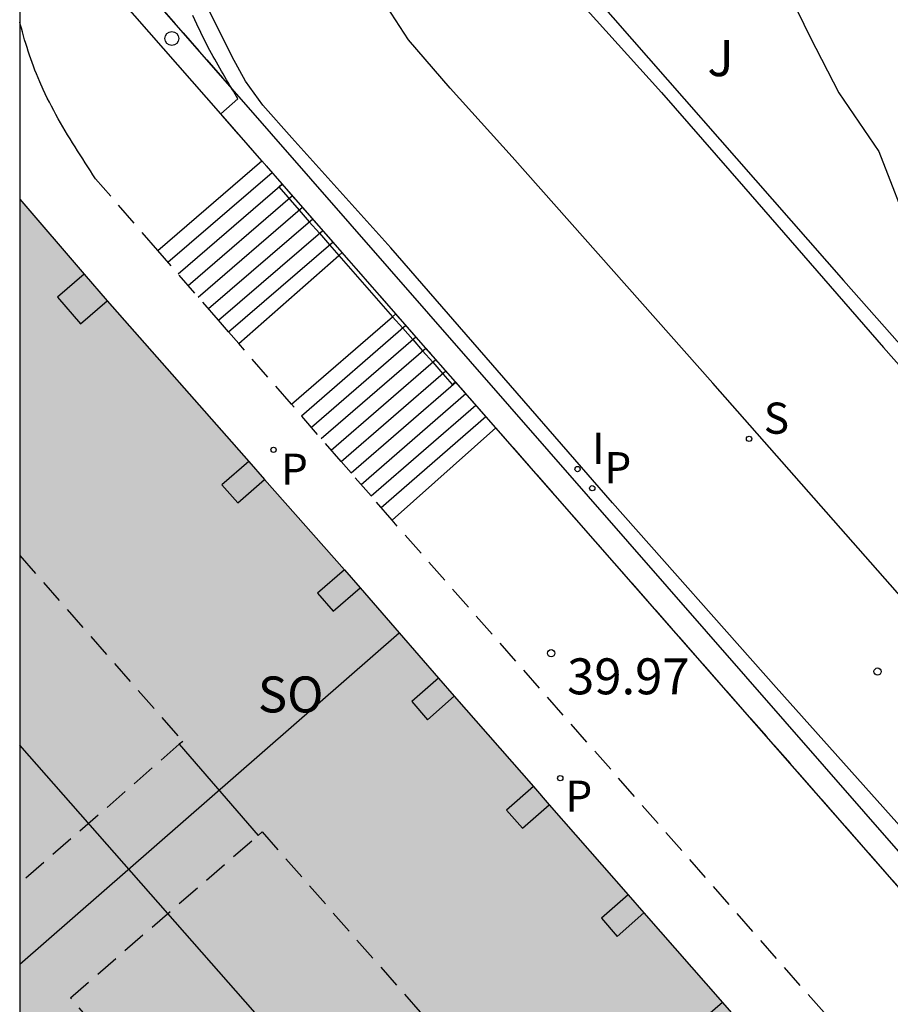
# Model space of a CAD drawing. Units: millimetres. Extents: x 581694 to 582046, y 4796040 to 4796291.
# Drawn here: x 581694 to 581712, y 4796127 to 4796147 of the extents above; entities that cross this region are included whole.
import ezdxf

# ---------------------------------------------------------------- set-up
doc = ezdxf.new("R2010")
doc.units = ezdxf.units.MM
doc.linetypes.add('TRAZOS_NORMALES', pattern=[0.75, 0.5, -0.25])
for name, color, linetype in [('010106', 9, 'Continuous'), ('020104', 34, 'Continuous'), ('020204', 9, 'Continuous'), ('020308', 9, 'Continuous'), ('060108', 9, 'Continuous'), ('060113', 4, 'Continuous'), ('060117', 9, 'Continuous'), ('060141', 9, 'Continuous'), ('070105', 6, 'Continuous'), ('070108', 9, 'VALLA'), ('070117', 9, 'Continuous'), ('080104', 9, 'TRAZOS_NORMALES'), ('080109', 9, 'Continuous'), ('080315', 9, 'Continuous'), ('100302', 7, 'Continuous'), ('210204', 9, 'Continuous'), ('210205', 4, 'Continuous'), ('210304', 9, 'Continuous'), ('210305', 4, 'Continuous'), ('260101', 9, 'Continuous'), ('260202', 9, 'Continuous'), ('270204', 9, 'Continuous'), ('270304', 9, 'Continuous'), ('990501', 21, 'Continuous')]:
    doc.layers.add(name, color=color, linetype=linetype)
for name, color, linetype, lineweight in [('060123', 9, 'TRAZOS_NORMALES', 30), ('080111', 7, 'Continuous', 30), ('080118', 9, 'Continuous', 30)]:
    doc.layers.add(name, color=color, linetype=linetype, lineweight=lineweight)
doc.styles.add('ARIAL', font='ARIAL.TTF', dxfattribs={"height": 1})
doc.styles.add('ROMANS', font='romans__.ttf', dxfattribs={"height": 1})
doc.linetypes.add('VALLA', pattern='A,1,[200,DONOSTI.shx,S=0.1,R=0,X=0,Y=0],1', length=2)

# ---------------------------------------------------------------- blocks, each defined once
blk = doc.blocks.new('REIND')
blk.add_circle((0, 0), 0.055)
blk = doc.blocks.new('PLUVI3')
blk.add_circle((0, 0), 0.055)
blk = doc.blocks.new('COTAPU')
blk.add_circle((0, 0), 0.075)
blk = doc.blocks.new('HUEPIV')
blk.add_circle((0, 0), 0.145)
blk = doc.blocks.new('SANEA')
blk.add_circle((0, 0), 0.055)

msp = doc.modelspace()

# ---------------------------------------------------------------- hatches: boundary and pattern name
at = {"layer": '990501'}
for points in [[(581695.56, 4796141.773), (581694.215, 4796143.34), (581694.214, 4796127.384), (581702.135, 4796134.291), (581701.317, 4796135.233), (581700.988, 4796135.611), (581699.323, 4796137.492), (581698.994, 4796137.87), (581696.038, 4796141.216)], [(581702.135, 4796134.291), (581702.953, 4796133.349), (581703.282, 4796132.971), (581704.935, 4796131.087), (581705.264, 4796130.709), (581706.911, 4796128.831), (581707.24, 4796128.453), (581708.877, 4796126.585), (581709.206, 4796126.207), (581710.841, 4796124.345), (581711.257, 4796123.868), (581711.045, 4796123.3), (581710.265, 4796120.969), (581710.098, 4796120.496), (581709.292, 4796118.14), (581709.125, 4796117.667), (581708.313, 4796115.296), (581708.146, 4796114.823), (581707.348, 4796112.469), (581707.181, 4796111.996), (581706.771, 4796110.811), (581694.214, 4796115.182), (581694.214, 4796127.384)]]:
    msp.add_hatch(color=256, dxfattribs=at).paths.add_polyline_path(points)

# ---------------------------------------------------------------- linework, layer by layer
at = {"layer": '010106', "flags": 128}
msp.add_lwpolyline([(581694.213, 4796040.187), (582044.203, 4796040.179), (582044.208, 4796290.172), (581694.218, 4796290.18)], close=True, dxfattribs=at)
at = {"layer": '020104', "elevation": 33.5, "flags": 128}
msp.add_lwpolyline([(581709.156, 4796152.438), (581709.163, 4796150.962), (581709.42, 4796149.678), (581709.9, 4796148.375), (581710.708, 4796146.715), (581711.304, 4796145.556), (581712.141, 4796144.33), (581712.842, 4796142.524), (581713.303, 4796141.279), (581713.879, 4796140.101), (581715.159, 4796138.16), (581716.959, 4796136.035), (581723.294, 4796129.182)], dxfattribs=at)
at = {"layer": '060108'}
for points in [[(581705.499, 4796148.381, 34.072), (581711.403, 4796141.639, 34.186), (581717.329, 4796134.946, 34.496), (581719.107, 4796132.885, 34.642), (581722.571, 4796128.923, 34.882), (581724.74, 4796126.372, 35.125)], [(581698.642, 4796145.639, 34.175), (581698.637, 4796145.648, 34.175), (581698.601, 4796145.708, 34.175), (581698.565, 4796145.768, 34.174), (581698.529, 4796145.829, 34.174), (581698.493, 4796145.889, 34.173), (581698.458, 4796145.95, 34.172), (581698.422, 4796146.01, 34.172), (581698.387, 4796146.071, 34.171), (581698.352, 4796146.132, 34.171), (581698.318, 4796146.193, 34.17), (581698.283, 4796146.254, 34.169), (581698.249, 4796146.315, 34.169), (581698.216, 4796146.377, 34.168), (581698.182, 4796146.438, 34.167), (581698.149, 4796146.5, 34.167), (581698.117, 4796146.562, 34.166), (581698.085, 4796146.624, 34.165), (581698.053, 4796146.687, 34.164), (581698.022, 4796146.749, 34.164), (581697.991, 4796146.812, 34.163), (581697.908, 4796146.987, 34.16), (581697.829, 4796147.165, 34.158)]]:
    msp.add_polyline3d(points, dxfattribs=at)
at = {"layer": '060113'}
for points in [[(581705.54, 4796147.854, 33.892), (581707.604, 4796145.564, 33.946), (581709.315, 4796143.599, 33.96), (581712.24, 4796140.244, 34.041)], [(581716.568, 4796125.723, 34.85), (581713.104, 4796129.685, 34.61), (581710.001, 4796133.153, 34.389), (581706.587, 4796137.008, 34.17), (581703.666, 4796140.359, 34.089), (581701.956, 4796142.324, 34.075), (581699.891, 4796144.614, 34.021), (581699.285, 4796145.298, 34.017), (581698.923, 4796145.798, 34.026), (581698.645, 4796146.304, 34.026), (581698.042, 4796147.533, 34.037)], [(581712.24, 4796140.244, 34.042), (581715.634, 4796136.411, 34.26), (581718.737, 4796132.943, 34.481), (581722.201, 4796128.981, 34.721), (581724.37, 4796126.43, 34.964), (581726.534, 4796123.938, 35.186), (581732.191, 4796117.465, 35.681), (581734.445, 4796114.889, 35.927), (581741.872, 4796106.32, 36.649), (581743.202, 4796104.803, 36.753), (581744.883, 4796103.025, 36.901), (581746.378, 4796101.293, 37.08), (581753.956, 4796092.601, 37.844), (581757.054, 4796088.935, 38.137), (581760.48, 4796084.788, 38.58), (581760.771, 4796084.551, 38.553)]]:
    msp.add_polyline3d(points, dxfattribs=at)
at = {"layer": '060117'}
for points in [[(581697.096, 4796142.268, 34.403), (581699.267, 4796144.138, 34.389)], [(581700.874, 4796142.165, 35.584), (581700.943, 4796142.225, 35.583)], [(581698.784, 4796140.327, 35.609), (581700.874, 4796142.165, 35.584)], [(581699.885, 4796139.06, 35.777), (581701.996, 4796140.887, 35.772)], [(581701.996, 4796140.887, 35.772), (581702.065, 4796140.946, 35.772)], [(581701.986, 4796136.643, 37.272), (581704.149, 4796138.568, 37.25)], [(581704.149, 4796138.568, 37.25), (581704.15, 4796138.569, 37.25)]]:
    msp.add_polyline3d(points, dxfattribs=at)
at = {"layer": '060123'}
for points in [[(581694.659, 4796150.193, 34.306), (581698.642, 4796145.639, 34.379)], [(581697.096, 4796142.268, 34.871), (581695.796, 4796143.764, 34.233), (581695.742, 4796143.847, 34.232), (581695.688, 4796143.929, 34.231), (581695.634, 4796144.012, 34.23), (581695.581, 4796144.095, 34.228), (581695.527, 4796144.178, 34.227), (581695.474, 4796144.261, 34.226), (581695.421, 4796144.344, 34.225), (581695.368, 4796144.427, 34.224), (581695.316, 4796144.511, 34.223), (581695.265, 4796144.594, 34.222), (581695.213, 4796144.678, 34.221), (581695.163, 4796144.762, 34.22), (581695.113, 4796144.847, 34.219), (581695.064, 4796144.931, 34.218), (581695.016, 4796145.016, 34.217), (581694.968, 4796145.102, 34.216), (581694.922, 4796145.187, 34.215), (581694.877, 4796145.274, 34.214), (581694.832, 4796145.36, 34.213), (581694.789, 4796145.447, 34.212), (581694.747, 4796145.535, 34.211), (581694.706, 4796145.623, 34.21), (581694.632, 4796145.787, 34.209), (581694.563, 4796145.954, 34.208), (581694.532, 4796146.031, 34.207), (581694.502, 4796146.109, 34.207), (581694.473, 4796146.187, 34.206), (581694.445, 4796146.266, 34.206), (581694.418, 4796146.344, 34.205), (581694.391, 4796146.424, 34.204), (581694.366, 4796146.503, 34.204), (581694.341, 4796146.583, 34.203), (581694.316, 4796146.664, 34.203), (581694.293, 4796146.744, 34.202), (581694.27, 4796146.825, 34.201), (581694.248, 4796146.907, 34.2), (581694.226, 4796146.988, 34.2), (581694.215, 4796147.031, 34.199)], [(581698.768, 4796145.428, 34.177), (581698.709, 4796145.527, 34.176), (581698.673, 4796145.587, 34.176), (581698.642, 4796145.639, 34.175)], [(581698.408, 4796145.119, 34.212), (581698.768, 4796145.428, 34.188)], [(581699.267, 4796144.138, 40.099), (581698.408, 4796145.119, 40.098)], [(581699.691, 4796143.655, 40.099), (581699.267, 4796144.138, 40.099)], [(581700.943, 4796142.225, 40.1), (581699.691, 4796143.655, 40.099)], [(581698.361, 4796140.813, 35.492), (581697.096, 4796142.268, 34.871)], [(581702.065, 4796140.946, 40.1), (581700.943, 4796142.225, 40.1)], [(581698.573, 4796140.57, 35.596), (581698.361, 4796140.813, 35.492)], [(581702.635, 4796140.295, 40.101), (581702.065, 4796140.946, 40.1)], [(581698.784, 4796140.327, 35.7), (581698.573, 4796140.57, 35.596)], [(581699.885, 4796139.06, 36.241), (581698.784, 4796140.327, 35.7)], [(581703.306, 4796139.531, 36.804), (581702.635, 4796140.295, 36.449)], [(581703.306, 4796139.531, 36.804), (581703.315, 4796139.52, 36.809)], [(581703.524, 4796139.282, 36.919), (581703.315, 4796139.52, 36.809)], [(581703.941, 4796138.807, 37.14), (581703.524, 4796139.282, 36.919)], [(581700.922, 4796137.867, 36.75), (581699.885, 4796139.06, 36.241)], [(581704.15, 4796138.569, 37.25), (581703.941, 4796138.807, 37.14)], [(581716.233, 4796124.802, 37.278), (581704.15, 4796138.569, 37.25)], [(581701.13, 4796137.628, 36.852), (581700.922, 4796137.867, 36.75)], [(581701.545, 4796137.151, 37.055), (581701.13, 4796137.628, 36.852)], [(581701.986, 4796136.643, 37.272), (581701.545, 4796137.151, 37.055)], [(581714.461, 4796122.429, 37.309), (581701.986, 4796136.643, 37.272)]]:
    msp.add_polyline3d(points, dxfattribs=at)
at = {"layer": '060141'}
for points in [[(581697.307, 4796142.025, 34.545), (581699.48, 4796143.896, 34.53)], [(581697.518, 4796141.783, 34.687), (581699.691, 4796143.654, 34.672)], [(581697.729, 4796141.54, 34.828), (581699.903, 4796143.413, 34.814)], [(581697.94, 4796141.297, 34.97), (581700.115, 4796143.171, 34.955)], [(581698.151, 4796141.055, 35.112), (581700.327, 4796142.929, 35.097)], [(581698.361, 4796140.813, 35.254), (581700.539, 4796142.687, 35.239)], [(581698.573, 4796140.57, 35.395), (581700.751, 4796142.445, 35.381)], [(581700.093, 4796138.821, 35.914), (581702.273, 4796140.708, 35.908)], [(581700.301, 4796138.582, 36.05), (581702.482, 4796140.47, 36.044)], [(581700.507, 4796138.344, 36.186), (581702.69, 4796140.233, 36.181)], [(581700.714, 4796138.106, 36.323), (581702.899, 4796139.995, 36.317)], [(581700.922, 4796137.867, 36.459), (581703.108, 4796139.757, 36.454)], [(581701.13, 4796137.628, 36.596), (581703.315, 4796139.52, 36.59)], [(581701.337, 4796137.389, 36.732), (581703.524, 4796139.282, 36.726)], [(581701.545, 4796137.151, 36.868), (581703.733, 4796139.044, 36.863)], [(581701.753, 4796136.911, 37.005), (581703.941, 4796138.807, 36.999)]]:
    msp.add_polyline3d(points, dxfattribs=at)
at = {"layer": '070105'}
for points in [[(581694.659, 4796150.193, 34.306), (581698.642, 4796145.639, 34.379)], [(581698.408, 4796145.119, 40.098), (581694.272, 4796149.838, 40.096)], [(581698.642, 4796145.639, 34.379), (581716.795, 4796124.883, 34.713)], [(581699.267, 4796144.138, 40.099), (581698.408, 4796145.119, 40.098)], [(581699.691, 4796143.655, 40.099), (581699.267, 4796144.138, 40.099)], [(581699.691, 4796143.655, 34.689), (581699.621, 4796143.593, 34.689), (581700.045, 4796143.11, 34.918)], [(581700.943, 4796142.225, 40.1), (581699.691, 4796143.655, 40.099)], [(581700.045, 4796143.11, 34.918), (581700.257, 4796142.868, 35.032)], [(581700.257, 4796142.868, 35.032), (581700.469, 4796142.627, 35.147)], [(581700.469, 4796142.627, 35.147), (581700.681, 4796142.385, 35.261)], [(581700.681, 4796142.385, 35.261), (581700.874, 4796142.165, 35.365)], [(581702.065, 4796140.946, 40.1), (581700.943, 4796142.225, 40.1)], [(581700.874, 4796142.165, 35.365), (581701.996, 4796140.887, 35.971)], [(581701.996, 4796140.887, 35.971), (581702.205, 4796140.649, 36.083)], [(581702.635, 4796140.295, 40.101), (581702.065, 4796140.946, 40.1)], [(581702.205, 4796140.649, 36.083), (581702.414, 4796140.411, 36.196)], [(581702.414, 4796140.411, 36.196), (581702.622, 4796140.174, 36.308)], [(581702.622, 4796140.174, 36.308), (581702.831, 4796139.936, 36.421)], [(581703.306, 4796139.531, 40.068), (581702.635, 4796140.295, 36.449)], [(581702.831, 4796139.936, 36.421), (581703.04, 4796139.698, 36.534)], [(581703.04, 4796139.698, 36.534), (581703.238, 4796139.472, 36.641), (581703.306, 4796139.531, 40.068)], [(581704.149, 4796138.568, 40.102), (581703.306, 4796139.531, 40.068)], [(581716.233, 4796124.802, 40.109), (581704.149, 4796138.568, 40.102)]]:
    msp.add_polyline3d(points, dxfattribs=at)
at = {"layer": '070108'}
msp.add_polyline3d([(581697.543, 4796131.969, 40.056), (581699.189, 4796130.071, 40.068)], dxfattribs=at)
at = {"layer": '070117'}
for points in [[(581695.56, 4796141.773, 40.049), (581695.003, 4796141.295, 40.049), (581695.481, 4796140.738, 40.05), (581696.038, 4796141.216, 40.05)], [(581698.994, 4796137.87, 40.014), (581698.434, 4796137.381, 40.03), (581698.763, 4796137.003, 40.024), (581699.323, 4796137.492, 40.014)], [(581700.988, 4796135.611, 40.021), (581700.428, 4796135.122, 40.037), (581700.757, 4796134.744, 40.031), (581701.317, 4796135.233, 40.021)], [(581702.953, 4796133.349, 40.026), (581702.393, 4796132.86, 40.042), (581702.722, 4796132.482, 40.036), (581703.282, 4796132.971, 40.026)], [(581704.935, 4796131.087, 40.005), (581704.375, 4796130.598, 40.021), (581704.704, 4796130.22, 40.015), (581705.264, 4796130.709, 40.005)], [(581706.911, 4796128.831, 40.025), (581706.351, 4796128.342, 40.041), (581706.68, 4796127.964, 40.035), (581707.24, 4796128.453, 40.025)], [(581708.877, 4796126.585, 40.026), (581708.317, 4796126.096, 40.042), (581708.646, 4796125.718, 40.036), (581709.206, 4796126.207, 40.026)]]:
    msp.add_polyline3d(points, dxfattribs=at)
at = {"layer": '080104'}
for points in [[(581694.215, 4796135.91, 40.063), (581697.614, 4796132.031, 40.059), (581697.543, 4796131.969, 40.059)], [(581697.543, 4796131.969, 40.059), (581694.214, 4796129.065, 40.085)], [(581699.189, 4796130.071, 40.071), (581699.273, 4796130.143, 40.071), (581705.729, 4796122.782, 40.066), (581702.571, 4796113.564, 40.063)], [(581694.214, 4796121.738, 40.059), (581697.258, 4796124.395, 40.087), (581695.273, 4796126.685, 40.101), (581699.189, 4796130.071, 40.071)]]:
    msp.add_polyline3d(points, dxfattribs=at)
at = {"layer": '080109'}
msp.add_polyline3d([(581702.725, 4796122.284, 54.87), (581694.215, 4796131.95, 54.837)], dxfattribs=at)
at = {"layer": '080111'}
for points in [[(581694.215, 4796143.34, 40.046), (581695.56, 4796141.773, 40.049)], [(581695.56, 4796141.773, 40.049), (581696.038, 4796141.216, 40.05)], [(581696.038, 4796141.216, 40.05), (581698.994, 4796137.87, 40.014)], [(581698.994, 4796137.87, 40.014), (581699.323, 4796137.492, 40.014)], [(581699.323, 4796137.492, 40.014), (581700.988, 4796135.611, 40.021)], [(581700.988, 4796135.611, 40.021), (581701.317, 4796135.233, 40.021)], [(581701.317, 4796135.233, 40.021), (581702.135, 4796134.291, 40.023)], [(581702.135, 4796134.291, 40.023), (581702.953, 4796133.349, 40.026)], [(581702.953, 4796133.349, 40.026), (581703.282, 4796132.971, 40.026)], [(581703.282, 4796132.971, 40.026), (581704.935, 4796131.087, 40.005)], [(581704.935, 4796131.087, 40.005), (581705.264, 4796130.709, 40.005)], [(581705.264, 4796130.709, 40.005), (581706.911, 4796128.831, 40.025)], [(581706.911, 4796128.831, 40.025), (581707.24, 4796128.453, 40.025)], [(581707.24, 4796128.453, 40.025), (581708.877, 4796126.585, 40.026)], [(581708.877, 4796126.585, 40.026), (581709.206, 4796126.207, 40.026)]]:
    msp.add_polyline3d(points, dxfattribs=at)
at = {"layer": '080118', "flags": 128}
msp.add_lwpolyline([(581694.214, 4796127.384), (581702.135, 4796134.291)], dxfattribs=at)
at = {"layer": '260101'}
msp.add_polyline3d([(581713.049, 4796134.543, 34.349), (581708.68, 4796139.499, 34.102), (581704.491, 4796144.221, 34.014), (581703.198, 4796145.656, 34.008), (581702.325, 4796146.66, 33.986), (581701.781, 4796147.499, 33.977)], dxfattribs=at)

# ---------------------------------------------------------------- block references
at = {"layer": '020204', "rotation": 359.9987685839998}
for p in [(581705.303, 4796133.869, 39.971), (581712.115, 4796133.486, 34.285)]:
    msp.add_blockref('COTAPU', p, dxfattribs=at)
at = {"layer": '210204', "rotation": 359.9987685839998}
msp.add_blockref('SANEA', (581709.434, 4796138.34, 34.182), dxfattribs=at)
at = {"layer": '210205', "rotation": 359.9987685839998}
for p in [(581699.51, 4796138.11, 40.014), (581706.162, 4796137.31, 34.126), (581705.493, 4796131.263, 40.003)]:
    msp.add_blockref('PLUVI3', p, dxfattribs=at)
at = {"layer": '260202', "rotation": 359.9987685839998}
msp.add_blockref('HUEPIV', (581697.389, 4796146.688, 34.103), dxfattribs=at)
at = {"layer": '270204', "rotation": 359.9987685839998}
msp.add_blockref('REIND', (581705.854, 4796137.709, 34.114), dxfattribs=at)

# ---------------------------------------------------------------- texts
at = {"layer": '020308', "style": 'ARIAL'}
msp.add_text('39.97', height=0.75, rotation=359.9988, dxfattribs=at).set_placement((581705.636, 4796133.012, 39.97))
at = {"layer": '080315', "style": 'ARIAL'}
msp.add_text('SO', height=0.75, rotation=359.9988, dxfattribs=at).set_placement((581699.184, 4796132.634))
at = {"layer": '100302', "style": 'ARIAL'}
msp.add_text('J', height=0.75, rotation=359.9988, dxfattribs=at).set_placement((581708.564, 4796145.904))
at = {"layer": '210304', "style": 'ROMANS'}
msp.add_text('S', height=0.65, rotation=359.9988, dxfattribs=at).set_placement((581709.74, 4796138.446, 34.181))
at = {"layer": '210305', "style": 'ROMANS'}
for p in [(581699.666, 4796137.382, 40.013), (581706.414, 4796137.413, 34.125), (581705.6, 4796130.563, 40.002)]:
    msp.add_text('P', height=0.65, rotation=359.9988, dxfattribs=at).set_placement(p)
at = {"layer": '270304', "style": 'ROMANS'}
msp.add_text('I', height=0.65, rotation=359.9988, dxfattribs=at).set_placement((581706.16, 4796137.815, 34.113))

doc.saveas('drawing.dxf')
